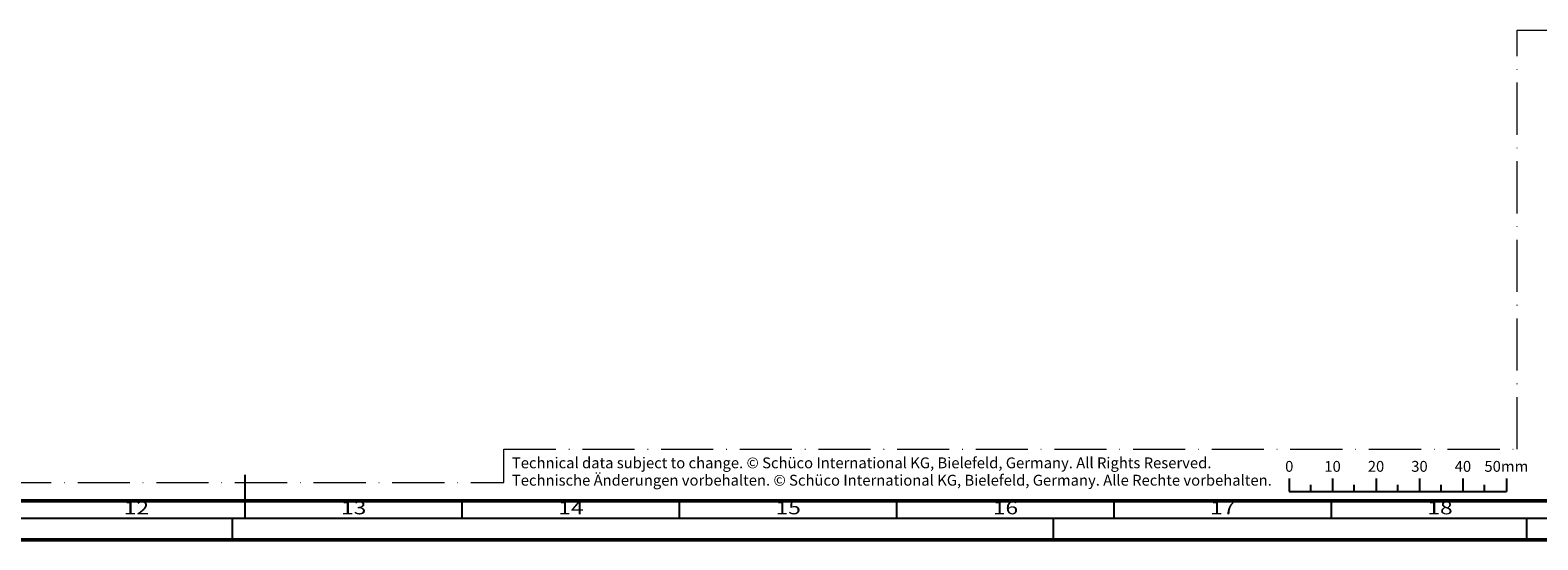
# Model space of a CAD drawing. Units: millimetres. Extents: x 119 to 6464, y 11388 to 12659.
# Drawn here: x 1953 to 2300, y 11388 to 11506 of the extents above; entities that cross this region are included whole.
import ezdxf
from ezdxf.enums import TextEntityAlignment as Align

# ---------------------------------------------------------------- set-up
doc = ezdxf.new("R2010")
doc.units = ezdxf.units.MM
doc.linetypes.add('ACAD_ISO10W100', pattern=[18, 12, -3, 0, -3])
doc.layers.add('S22_Einfügepunkte', color=91, linetype='Continuous', lineweight=50, plot=False)
doc.layers.add('S26_Schriftfeld', color=7, linetype='Continuous', lineweight=25)
doc.styles.add('SF_GEN', font='arial.ttf')
doc.styles.get("Standard").update_dxf_attribs({"font": 'arial.ttf'})

# ---------------------------------------------------------------- blocks, each defined once
blk = doc.blocks.new('*U95')
at = {"layer": 'S22_Einfügepunkte', "color": 8, "linetype": 'ACAD_ISO10W100', "lineweight": 0}
for p, q in [((-301.23, 117.38), (-13.24, 117.38)), ((-301.23, 20.89), (-301.23, 117.38)), ((-534.45, 13.24), (-534.45, 20.89)), ((-534.45, 20.89), (-301.23, 20.89)), ((-1175.51, 13.24), (-534.45, 13.24))]:
    blk.add_line(p, q, dxfattribs=at)
at = {"layer": 'S26_Schriftfeld', "color": 2, "lineweight": 25}
for p, q in [((-594, 5), (-594, 15)), ((-353.73, 14.17), (-353.73, 11.17)), ((-343.73, 14.17), (-343.73, 11.17)), ((-333.73, 14.17), (-333.73, 11.17)), ((-323.73, 14.17), (-323.73, 11.17)), ((-313.73, 14.17), (-313.73, 11.17)), ((-303.73, 14.17), (-303.73, 11.17)), ((-353.73, 11.17), (-303.73, 11.17)), ((-348.73, 11.17), (-348.73, 12.67)), ((-338.73, 11.17), (-338.73, 12.67)), ((-328.73, 11.17), (-328.73, 12.67)), ((-318.73, 11.17), (-318.73, 12.67)), ((-308.73, 11.17), (-308.73, 12.67)), ((-544, 5), (-544, 9)), ((-494, 5), (-494, 9)), ((-444, 5), (-444, 9)), ((-394, 5), (-394, 9)), ((-344, 5), (-344, 9)), ((-1184, 5), (-5, 5)), ((-597, 5), (-597, 0)), ((-408, 5), (-408, 0)), ((-299, 0), (-299, 5))]:
    blk.add_line(p, q, dxfattribs=at)
at = {"layer": 'S26_Schriftfeld', "lineweight": 50}
for p, q in [((-9, 9), (-1179.75, 9)), ((-1189, 0), (0, 0))]:
    blk.add_line(p, q, dxfattribs=at)
at = {"color": 2, "linetype": 'ByBlock'}
for s, p in [('0', (-353.69, 15.68)), ('10', (-343.73, 15.68)), ('20', (-333.73, 15.68)), ('30', (-323.73, 15.68)), ('40', (-313.73, 15.68)), ('50mm', (-303.73, 15.68))]:
    blk.add_text(s, height=2.5, dxfattribs=at).set_placement(p, align=Align.CENTER)
at = {"color": 2, "width": 1.2814}
for s, p in [('12', (-619, 7)), ('13', (-569, 7)), ('14', (-519, 7)), ('15', (-469, 7)), ('16', (-419, 7)), ('17', (-369, 7)), ('18', (-319, 7))]:
    blk.add_text(s, height=3, dxfattribs=at).set_placement(p, align=Align.MIDDLE)
at = {"layer": 'S26_Schriftfeld', "color": 2, "lineweight": 25, "char_height": 2.5, "attachment_point": 1, "style": 'SF_GEN'}
for s, insert, width in [('Technical data subject to change. © Schüco International KG, Bielefeld, Germany. All Rights Reserved.', (-532.6, 18.99), 172.411), ('Technische Änderungen vorbehalten. © Schüco International KG, Bielefeld, Germany. Alle Rechte vorbehalten.', (-532.6, 14.99), 182.7354)]:
    blk.add_mtext(s, dxfattribs=dict(at, insert=insert, width=width))

msp = doc.modelspace()

# ---------------------------------------------------------------- block references
at = {"layer": 'S26_Schriftfeld'}
msp.add_blockref('*U95', (2596.63, 11388.17), dxfattribs=at)

doc.saveas('drawing.dxf')
